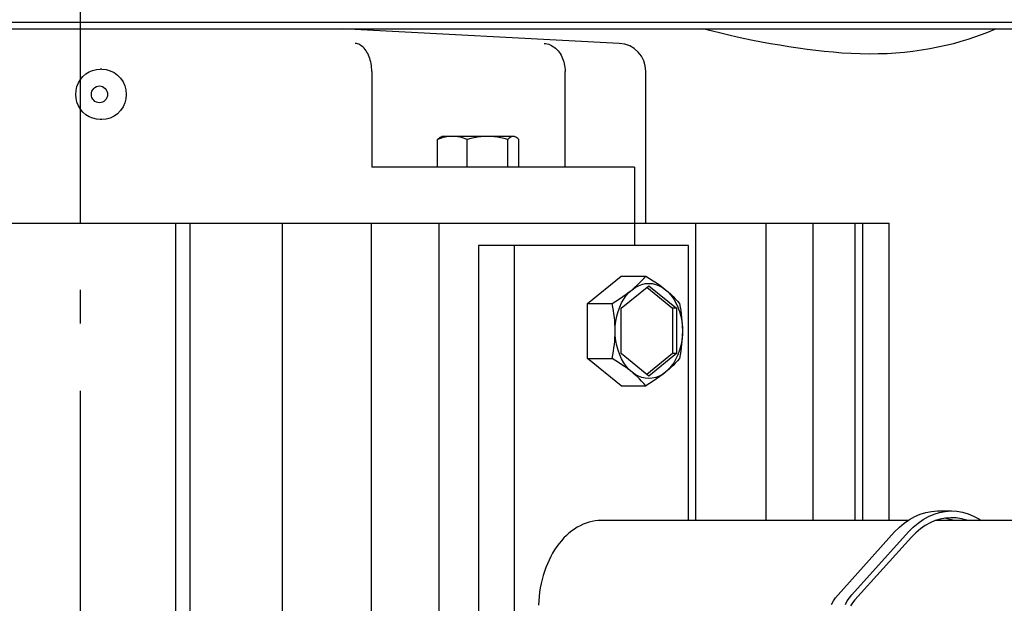
# Model space of a CAD drawing. Extents: x -873 to 1180, y -667 to 516.
# Drawn here: x -11 to 165, y -347 to -243 of the extents above; entities that cross this region are included whole.
import ezdxf

# ---------------------------------------------------------------- set-up
doc = ezdxf.new("R2010")
doc.units = 0
doc.header["$LTSCALE"] = 20
doc.linetypes.add('DASHDOT', pattern=[5.5, 4, -0.6, 0.3, -0.6])
doc.layers.add('BASIS', color=6, linetype='DASHDOT')
doc.layers.add('DETAIL', color=5, linetype='CONTINUOUS')

msp = doc.modelspace()

# ---------------------------------------------------------------- linework, layer by layer
at = {"layer": 'BASIS', "color": 6, "linetype": 'DASHDOT'}
msp.add_line((0, -499.03), (0, 31.61), dxfattribs=at)
at = {"layer": 'DETAIL', "color": 5, "linetype": 'CONTINUOUS'}
for p, q in [((-325.27, -243.2), (325.27, -243.2)), ((-325.27, -244.4), (325.27, -244.4)), ((96.26, -247), (46.72, -244.4)), ((112.94, -244.84), (111.11, -244.4)), ((163.56, -244.4), (163.17, -244.58)), ((114.4, -245.19), (112.94, -244.84)), ((115.86, -245.54), (114.4, -245.19)), ((117.32, -245.86), (115.86, -245.54)), ((118.72, -246.16), (117.32, -245.86)), ((120.14, -246.46), (118.72, -246.16)), ((158.54, -246.31), (157.28, -246.69)), ((159.76, -245.91), (158.54, -246.31)), ((160.93, -245.49), (159.76, -245.91)), ((162.07, -245.05), (160.93, -245.49)), ((163.17, -244.58), (162.07, -245.05)), ((49.27, -247.03), (49.06, -247)), ((49.48, -247.08), (49.27, -247.03)), ((49.69, -247.16), (49.48, -247.08)), ((49.9, -247.26), (49.69, -247.16)), ((50.1, -247.38), (49.9, -247.26)), ((50.29, -247.53), (50.1, -247.38)), ((50.48, -247.69), (50.29, -247.53)), ((50.66, -247.88), (50.48, -247.69)), ((50.84, -248.09), (50.66, -247.88)), ((51, -248.31), (50.84, -248.09)), ((82.82, -247), (83.1, -247.03)), ((83.1, -247.03), (83.37, -247.08)), ((83.37, -247.08), (83.64, -247.16)), ((83.64, -247.16), (83.9, -247.26)), ((83.9, -247.26), (84.16, -247.38)), ((84.16, -247.38), (84.41, -247.53)), ((84.41, -247.53), (84.65, -247.69)), ((84.65, -247.69), (84.88, -247.88)), ((84.88, -247.88), (85.1, -248.09)), ((85.1, -248.09), (85.31, -248.31)), ((121.69, -246.76), (120.14, -246.46)), ((123.3, -247.05), (121.69, -246.76)), ((124.93, -247.34), (123.3, -247.05)), ((126.58, -247.6), (124.93, -247.34)), ((128.21, -247.85), (126.58, -247.6)), ((129.82, -248.07), (128.21, -247.85)), ((131.36, -248.26), (129.82, -248.07)), ((151.73, -247.97), (150.24, -248.21)), ((153.18, -247.69), (151.73, -247.97)), ((154.6, -247.38), (153.18, -247.69)), ((155.97, -247.05), (154.6, -247.38)), ((157.28, -246.69), (155.97, -247.05)), ((51.15, -248.56), (51, -248.31)), ((51.3, -248.81), (51.15, -248.56)), ((51.43, -249.09), (51.3, -248.81)), ((51.55, -249.38), (51.43, -249.09)), ((51.65, -249.68), (51.55, -249.38)), ((51.75, -249.99), (51.65, -249.68)), ((85.31, -248.31), (85.5, -248.56)), ((85.5, -248.56), (85.68, -248.81)), ((85.68, -248.81), (85.85, -249.09)), ((85.85, -249.09), (86, -249.38)), ((86, -249.38), (86.13, -249.68)), ((86.13, -249.68), (86.25, -249.99)), ((132.88, -248.44), (131.36, -248.26)), ((134.46, -248.59), (132.88, -248.44)), ((136.05, -248.72), (134.46, -248.59)), ((137.67, -248.82), (136.05, -248.72)), ((139.3, -248.89), (137.67, -248.82)), ((140.93, -248.91), (139.3, -248.89)), ((142.54, -248.89), (140.93, -248.91)), ((144.12, -248.84), (142.54, -248.89)), ((145.67, -248.74), (144.12, -248.84)), ((147.21, -248.6), (145.67, -248.74)), ((148.73, -248.42), (147.21, -248.6)), ((150.24, -248.21), (148.73, -248.42)), ((2.81, -251.66), (3.49, -251.6)), ((3.8, -251.6), (3.49, -251.6)), ((3.8, -251.6), (4.56, -251.67)), ((51.83, -250.31), (51.75, -249.99)), ((51.9, -250.63), (51.83, -250.31)), ((51.95, -250.97), (51.9, -250.63)), ((51.99, -251.31), (51.95, -250.97)), ((52.01, -251.65), (51.99, -251.31)), ((86.25, -249.99), (86.35, -250.31)), ((86.35, -250.31), (86.43, -250.63)), ((86.43, -250.63), (86.49, -250.97)), ((86.49, -250.97), (86.54, -251.31)), ((86.54, -251.31), (86.57, -251.65)), ((-0.04, -253.45), (0.41, -252.92)), ((0.41, -252.92), (0.93, -252.46)), ((0.93, -252.46), (1.51, -252.09)), ((1.51, -252.09), (2.14, -251.82)), ((2.14, -251.82), (2.81, -251.66)), ((4.56, -251.67), (5.29, -251.87)), ((5.29, -251.87), (5.98, -252.2)), ((5.98, -252.2), (6.6, -252.65)), ((6.6, -252.65), (7.13, -253.21)), ((7.13, -253.21), (7.57, -253.85)), ((52.02, -251.99), (52.01, -251.65)), ((52.02, -251.99), (52.02, -269.1)), ((86.57, -251.65), (86.57, -251.99)), ((86.57, -269.1), (86.57, -251.99)), ((101, -279.1), (101, -251.99)), ((-0.82, -255.39), (-0.66, -254.71)), ((-0.66, -254.71), (-0.39, -254.05)), ((-0.39, -254.05), (-0.04, -253.45)), ((2.16, -255.27), (2.34, -255.04)), ((2.34, -255.04), (2.56, -254.85)), ((2.56, -254.85), (2.81, -254.71)), ((2.81, -254.71), (3.08, -254.63)), ((3.08, -254.63), (3.36, -254.6)), ((3.36, -254.6), (3.65, -254.63)), ((3.65, -254.63), (3.92, -254.71)), ((3.92, -254.71), (4.17, -254.85)), ((4.17, -254.85), (4.39, -255.04)), ((4.39, -255.04), (4.57, -255.27)), ((7.57, -253.85), (7.89, -254.56)), ((7.89, -254.56), (8.08, -255.31)), ((-0.87, -256.1), (-0.82, -255.39)), ((-0.82, -256.81), (-0.87, -256.1)), ((-0.66, -257.49), (-0.82, -256.81)), ((1.91, -256.1), (1.94, -255.8)), ((1.94, -256.4), (1.91, -256.1)), ((1.94, -255.8), (2.02, -255.53)), ((2.02, -256.67), (1.94, -256.4)), ((2.02, -255.53), (2.16, -255.27)), ((2.16, -256.93), (2.02, -256.67)), ((4.57, -255.27), (4.7, -255.53)), ((4.7, -256.67), (4.57, -256.93)), ((4.7, -255.53), (4.78, -255.8)), ((4.78, -256.4), (4.7, -256.67)), ((4.78, -255.8), (4.81, -256.1)), ((4.81, -256.1), (4.78, -256.4)), ((8.08, -256.89), (7.89, -257.64)), ((8.08, -255.31), (8.15, -256.1)), ((8.15, -256.1), (8.08, -256.89)), ((-0.39, -258.15), (-0.66, -257.49)), ((-0.04, -258.75), (-0.39, -258.15)), ((2.34, -257.16), (2.16, -256.93)), ((2.56, -257.35), (2.34, -257.16)), ((2.81, -257.49), (2.56, -257.35)), ((3.08, -257.57), (2.81, -257.49)), ((3.36, -257.6), (3.08, -257.57)), ((3.65, -257.57), (3.36, -257.6)), ((3.92, -257.49), (3.65, -257.57)), ((4.17, -257.35), (3.92, -257.49)), ((4.39, -257.16), (4.17, -257.35)), ((4.57, -256.93), (4.39, -257.16)), ((7.57, -258.35), (7.13, -258.99)), ((7.89, -257.64), (7.57, -258.35)), ((0.41, -259.29), (-0.04, -258.75)), ((0.93, -259.74), (0.41, -259.29)), ((1.52, -260.11), (0.93, -259.74)), ((2.15, -260.38), (1.52, -260.11)), ((2.81, -260.55), (2.15, -260.38)), ((5.29, -260.33), (4.56, -260.53)), ((5.98, -260), (5.29, -260.33)), ((6.6, -259.55), (5.98, -260)), ((7.13, -258.99), (6.6, -259.55)), ((3.49, -260.6), (2.81, -260.55)), ((3.8, -260.6), (3.49, -260.6)), ((4.56, -260.53), (3.8, -260.6)), ((63.95, -264), (64.11, -263.86)), ((64.11, -263.86), (64.27, -263.75)), ((64.46, -263.93), (64.12, -264.05)), ((64.27, -263.75), (64.3, -263.73)), ((64.3, -263.73), (64.53, -263.6)), ((64.79, -263.83), (64.46, -263.93)), ((77.53, -263.6), (64.53, -263.6)), ((65.12, -263.75), (64.79, -263.83)), ((65.45, -263.68), (65.12, -263.75)), ((65.78, -263.64), (65.45, -263.68)), ((66.1, -263.61), (65.78, -263.64)), ((66.43, -263.6), (66.1, -263.61)), ((66.76, -263.61), (66.43, -263.6)), ((67.09, -263.64), (66.76, -263.61)), ((67.41, -263.68), (67.09, -263.64)), ((67.74, -263.75), (67.41, -263.68)), ((68.07, -263.83), (67.74, -263.75)), ((68.4, -263.93), (68.07, -263.83)), ((68.74, -264.05), (68.4, -263.93)), ((70.33, -263.86), (69.72, -264)), ((70.93, -263.75), (70.33, -263.86)), ((71.53, -263.67), (70.93, -263.75)), ((72.12, -263.62), (71.53, -263.67)), ((72.71, -263.6), (72.12, -263.62)), ((73.3, -263.62), (72.71, -263.6)), ((73.89, -263.67), (73.3, -263.62)), ((74.49, -263.75), (73.89, -263.67)), ((75.09, -263.86), (74.49, -263.75)), ((75.7, -264), (75.09, -263.86)), ((76.67, -263.86), (76.5, -264)), ((76.83, -263.75), (76.67, -263.86)), ((76.99, -263.67), (76.83, -263.75)), ((77.15, -263.62), (76.99, -263.67)), ((77.31, -263.6), (77.15, -263.62)), ((77.46, -263.62), (77.31, -263.6)), ((77.62, -263.67), (77.46, -263.62)), ((77.76, -263.73), (77.53, -263.6)), ((77.76, -263.73), (77.62, -263.67)), ((77.78, -263.75), (77.76, -263.73)), ((77.94, -263.86), (77.78, -263.75)), ((78.11, -264), (77.94, -263.86)), ((63.78, -264.18), (63.95, -264)), ((64.12, -264.05), (63.78, -264.18)), ((63.78, -269.1), (63.78, -264.18)), ((69.09, -264.18), (68.74, -264.05)), ((69.72, -264), (69.09, -264.18)), ((69.09, -269.1), (69.09, -264.18)), ((76.34, -264.18), (75.7, -264)), ((76.5, -264), (76.34, -264.18)), ((76.34, -269.1), (76.34, -264.18)), ((78.28, -264.18), (78.11, -264)), ((78.28, -269.1), (78.28, -264.18)), ((98.96, -269.1), (52.02, -269.1)), ((98.96, -269.1), (98.96, -283.1)), ((-144.5, -279.1), (144.5, -279.1)), ((17, -417.1), (17, -279.1)), ((19.49, -279.1), (19.49, -417.1)), ((36, -279.1), (36, -417.1)), ((51.91, -279.1), (51.91, -412.47)), ((64.01, -279.1), (64.01, -397.96)), ((109.96, -332.2), (109.96, -279.1)), ((122.5, -332.2), (122.5, -279.1)), ((130.93, -332.2), (130.93, -279.1)), ((138.39, -332.2), (138.39, -279.1)), ((139.8, -332.2), (139.8, -279.1)), ((144.5, -332.2), (144.5, -279.1)), ((71.12, -283.1), (71.12, -388.15)), ((108.6, -283.1), (71.12, -283.1)), ((77.49, -283.1), (77.49, -378.48)), ((108.6, -332.2), (108.6, -283.1)), ((90.57, -293.44), (96.58, -288.54)), ((96.58, -288.54), (100.99, -288.54)), ((100.63, -288.96), (100.99, -288.54)), ((100.99, -288.54), (101.68, -288.96)), ((96.58, -294.31), (101.53, -290.27)), ((99, -290.59), (99.44, -290.19)), ((99.09, -290.58), (99.67, -290.27)), ((99.44, -290.19), (99.86, -289.79)), ((99.67, -290.27), (100.28, -290.04)), ((99.86, -289.79), (100.25, -289.38)), ((100.25, -289.38), (100.63, -288.96)), ((100.28, -290.04), (100.9, -289.9)), ((100.9, -289.9), (101.53, -289.85)), ((101.53, -289.85), (102.16, -289.9)), ((101.53, -290.27), (106.48, -294.31)), ((101.68, -288.96), (102.33, -289.38)), ((102.16, -289.9), (102.78, -290.04)), ((102.33, -289.38), (102.93, -289.79)), ((102.78, -290.04), (103.39, -290.27)), ((102.93, -289.79), (103.49, -290.19)), ((103.39, -290.27), (103.97, -290.58)), ((103.49, -290.19), (104.03, -290.59)), ((96.92, -292.19), (97.48, -291.79)), ((97.06, -292.66), (97.51, -292.03)), ((97.48, -291.79), (98.02, -291.39)), ((97.51, -292.03), (97.99, -291.48)), ((97.99, -291.48), (98.53, -290.99)), ((98.02, -291.39), (98.53, -290.99)), ((98.53, -290.99), (99.09, -290.58)), ((98.53, -290.99), (99, -290.59)), ((101.18, -290.56), (105.77, -294.31)), ((103.97, -290.58), (104.54, -290.99)), ((104.03, -290.59), (104.54, -290.99)), ((104.54, -290.99), (105.07, -291.48)), ((104.54, -290.99), (105.01, -291.39)), ((105.01, -291.39), (105.46, -291.79)), ((105.07, -291.48), (105.55, -292.03)), ((105.46, -291.79), (105.87, -292.19)), ((105.55, -292.03), (106, -292.66)), ((90.57, -303.26), (90.57, -293.44)), ((90.57, -293.44), (94.98, -293.44)), ((94.98, -293.44), (95.67, -293.01)), ((95.11, -294.08), (94.98, -293.44)), ((95.67, -293.01), (96.32, -292.6)), ((96.32, -292.6), (96.92, -292.19)), ((96.33, -294.1), (96.67, -293.35)), ((96.67, -293.35), (97.06, -292.66)), ((105.87, -292.19), (106.27, -292.6)), ((106, -292.66), (106.39, -293.35)), ((106.27, -292.6), (106.64, -293.02)), ((106.39, -293.35), (106.74, -294.1)), ((106.64, -293.02), (107, -293.44)), ((107, -293.44), (107.13, -294.08)), ((95.21, -294.71), (95.11, -294.08)), ((95.31, -295.32), (95.21, -294.71)), ((95.38, -295.93), (95.31, -295.32)), ((95.81, -295.72), (96.04, -294.89)), ((96.04, -294.89), (96.33, -294.1)), ((96.58, -302.39), (96.58, -294.31)), ((105.77, -294.31), (105.77, -302.39)), ((106.48, -294.31), (105.77, -294.31)), ((106.48, -294.31), (106.48, -302.39)), ((106.74, -294.1), (107.02, -294.89)), ((107.02, -294.89), (107.25, -295.72)), ((107.13, -294.08), (107.24, -294.71)), ((107.24, -294.71), (107.33, -295.32)), ((107.33, -295.32), (107.4, -295.93)), ((95.44, -296.53), (95.38, -295.93)), ((95.48, -297.14), (95.44, -296.53)), ((95.51, -297.74), (95.48, -297.14)), ((95.55, -297.46), (95.65, -296.58)), ((95.65, -296.58), (95.81, -295.72)), ((107.25, -295.72), (107.41, -296.58)), ((107.4, -295.93), (107.46, -296.54)), ((107.41, -296.58), (107.51, -297.46)), ((107.46, -296.54), (107.51, -297.14)), ((107.51, -297.14), (107.53, -297.74)), ((95.48, -299.56), (95.51, -298.96)), ((95.52, -298.35), (95.51, -297.74)), ((95.51, -298.96), (95.52, -298.35)), ((95.52, -298.35), (95.55, -297.46)), ((95.55, -299.24), (95.52, -298.35)), ((107.51, -297.46), (107.54, -298.35)), ((107.54, -298.35), (107.51, -299.24)), ((107.53, -298.96), (107.51, -299.56)), ((107.53, -297.74), (107.54, -298.35)), ((107.54, -298.35), (107.53, -298.96)), ((95.31, -301.38), (95.38, -300.77)), ((95.38, -300.77), (95.44, -300.16)), ((95.44, -300.16), (95.48, -299.56)), ((95.65, -300.12), (95.55, -299.24)), ((95.81, -300.98), (95.65, -300.12)), ((107.41, -300.12), (107.25, -300.98)), ((107.4, -300.77), (107.33, -301.38)), ((107.46, -300.17), (107.4, -300.77)), ((107.51, -299.24), (107.41, -300.12)), ((107.51, -299.56), (107.46, -300.17)), ((94.98, -303.26), (95.11, -302.62)), ((95.11, -302.62), (95.21, -301.99)), ((95.21, -301.99), (95.31, -301.38)), ((96.04, -301.81), (95.81, -300.98)), ((96.33, -302.6), (96.04, -301.81)), ((96.67, -303.35), (96.33, -302.6)), ((101.53, -306.43), (96.58, -302.39)), ((105.77, -302.39), (101.18, -306.14)), ((106.48, -302.39), (101.53, -306.43)), ((106.48, -302.39), (105.77, -302.39)), ((106.74, -302.6), (106.39, -303.35)), ((107.02, -301.81), (106.74, -302.6)), ((107.13, -302.62), (107, -303.26)), ((107.25, -300.98), (107.02, -301.81)), ((107.24, -301.99), (107.13, -302.62)), ((107.33, -301.38), (107.24, -301.99)), ((96.58, -308.16), (90.57, -303.26)), ((90.57, -303.26), (94.98, -303.26)), ((95.67, -303.68), (94.98, -303.26)), ((96.32, -304.1), (95.67, -303.68)), ((96.92, -304.51), (96.32, -304.1)), ((97.06, -304.04), (96.67, -303.35)), ((97.51, -304.67), (97.06, -304.04)), ((106, -304.04), (105.55, -304.67)), ((106.26, -304.1), (105.87, -304.51)), ((106.39, -303.35), (106, -304.04)), ((106.64, -303.69), (106.26, -304.1)), ((107, -303.26), (106.64, -303.69)), ((97.48, -304.91), (96.92, -304.51)), ((98.02, -305.31), (97.48, -304.91)), ((97.99, -305.22), (97.51, -304.67)), ((98.53, -305.71), (97.99, -305.22)), ((98.53, -305.71), (98.02, -305.31)), ((99, -306.11), (98.53, -305.71)), ((99.09, -306.12), (98.53, -305.71)), ((99.44, -306.51), (99, -306.11)), ((99.67, -306.43), (99.09, -306.12)), ((103.97, -306.12), (103.39, -306.43)), ((104.03, -306.11), (103.49, -306.51)), ((104.54, -305.71), (103.97, -306.12)), ((104.54, -305.71), (104.03, -306.11)), ((105.07, -305.22), (104.54, -305.71)), ((105.01, -305.31), (104.54, -305.71)), ((105.45, -304.91), (105.01, -305.31)), ((105.55, -304.67), (105.07, -305.22)), ((105.87, -304.51), (105.45, -304.91)), ((99.86, -306.91), (99.44, -306.51)), ((100.28, -306.66), (99.67, -306.43)), ((100.25, -307.32), (99.86, -306.91)), ((100.63, -307.74), (100.25, -307.32)), ((100.9, -306.8), (100.28, -306.66)), ((100.99, -308.16), (100.63, -307.74)), ((101.53, -306.85), (100.9, -306.8)), ((101.68, -307.74), (100.99, -308.16)), ((102.16, -306.8), (101.53, -306.85)), ((102.33, -307.32), (101.68, -307.74)), ((102.78, -306.66), (102.16, -306.8)), ((102.93, -306.91), (102.33, -307.32)), ((103.39, -306.43), (102.78, -306.66)), ((103.49, -306.51), (102.93, -306.91)), ((96.58, -308.16), (100.99, -308.16)), ((150.03, -331.06), (151.03, -330.76)), ((151.03, -330.76), (152.04, -330.57)), ((152.04, -330.57), (153.15, -330.5)), ((152.5, -331.06), (153.5, -330.76)), ((153.15, -330.5), (155.62, -330.5)), ((153.5, -330.76), (154.52, -330.57)), ((154.52, -330.57), (155.62, -330.5)), ((155.62, -330.5), (156.56, -330.55)), ((156.56, -330.55), (157.58, -330.72)), ((157.58, -330.72), (158.58, -331.01)), ((90.85, -332.51), (90.31, -332.68)), ((91.4, -332.37), (90.85, -332.51)), ((91.94, -332.28), (91.4, -332.37)), ((92.49, -332.22), (91.94, -332.28)), ((93.04, -332.2), (92.49, -332.22)), ((147.83, -332.2), (93.04, -332.2)), ((147.18, -332.66), (148.1, -332.02)), ((148.1, -332.02), (149.05, -331.48)), ((149.05, -331.48), (150.03, -331.06)), ((149.65, -332.66), (150.57, -332.02)), ((150.57, -332.02), (151.52, -331.48)), ((151.52, -331.48), (152.5, -331.06)), ((152.7, -332.23), (151.79, -332.62)), ((153.63, -331.95), (152.7, -332.23)), ((229.15, -332.2), (152.8, -332.2)), ((154.57, -331.77), (153.63, -331.95)), ((154.94, -331.9), (154.37, -331.81)), ((155.52, -331.7), (154.57, -331.77)), ((155.87, -332.16), (154.94, -331.9)), ((155.62, -331.7), (155.52, -331.7)), ((156.47, -331.74), (155.62, -331.7)), ((155.97, -332.2), (155.87, -332.16)), ((157.41, -331.9), (156.47, -331.74)), ((158.34, -332.16), (157.41, -331.9)), ((158.45, -332.2), (158.34, -332.16)), ((158.58, -331.01), (159.57, -331.41)), ((159.57, -331.41), (160.52, -331.92)), ((160.52, -331.92), (160.94, -332.2)), ((87.75, -334.08), (87.26, -334.46)), ((88.24, -333.73), (87.75, -334.08)), ((88.74, -333.41), (88.24, -333.73)), ((89.26, -333.13), (88.74, -333.41)), ((89.78, -332.88), (89.26, -333.13)), ((90.31, -332.68), (89.78, -332.88)), ((135.36, -345.46), (145.47, -334.25)), ((137.83, -345.46), (147.95, -334.25)), ((145.47, -334.25), (146.31, -333.4)), ((146.31, -333.4), (147.18, -332.66)), ((147.95, -334.25), (148.78, -333.4)), ((148.78, -333.4), (149.65, -332.66)), ((150.06, -333.71), (149.24, -334.41)), ((150.91, -333.12), (150.06, -333.71)), ((151.79, -332.62), (150.91, -333.12)), ((85.91, -335.81), (85.49, -336.32)), ((86.35, -335.33), (85.91, -335.81)), ((86.8, -334.88), (86.35, -335.33)), ((87.26, -334.46), (86.8, -334.88)), ((148.47, -335.19), (138.36, -346.4)), ((149.24, -334.41), (148.47, -335.19)), ((84.71, -337.42), (84.35, -338.01)), ((85.09, -336.86), (84.71, -337.42)), ((85.49, -336.32), (85.09, -336.86)), ((83.7, -339.27), (83.4, -339.93)), ((84.01, -338.63), (83.7, -339.27)), ((84.35, -338.01), (84.01, -338.63)), ((82.88, -341.3), (82.66, -342.02)), ((83.13, -340.6), (82.88, -341.3)), ((83.4, -339.93), (83.13, -340.6)), ((82.46, -342.74), (82.29, -343.48)), ((82.66, -342.02), (82.46, -342.74)), ((82.14, -344.24), (82.02, -345)), ((82.29, -343.48), (82.14, -344.24)), ((81.86, -346.54), (81.82, -347.32)), ((81.92, -345.77), (81.86, -346.54)), ((82.02, -345), (81.92, -345.77)), ((134.19, -347.22), (134.54, -346.58)), ((134.54, -346.58), (134.92, -345.99)), ((134.92, -345.99), (135.36, -345.46)), ((136.67, -347.22), (137.01, -346.58)), ((137.01, -346.58), (137.4, -345.99)), ((137.4, -345.99), (137.83, -345.46)), ((138.36, -346.4), (137.95, -346.91)), ((137.95, -346.91), (137.59, -347.47))]:
    msp.add_line(p, q, dxfattribs=at)
msp.add_arc((96, -251.99), 5, 0, 87, dxfattribs=at)

doc.saveas('drawing.dxf')
